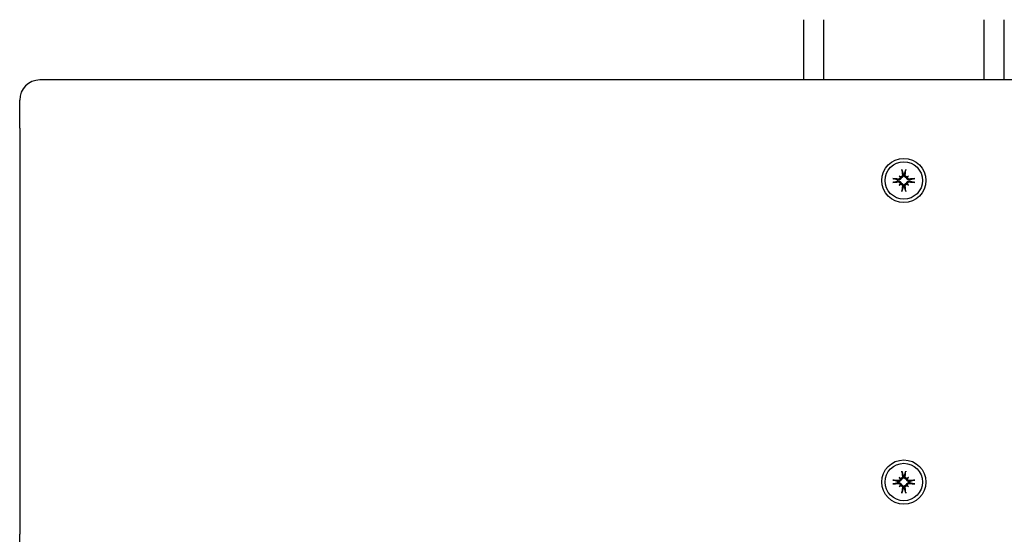
# Model space of a CAD drawing. Extents: x 43345 to 45412, y -8017 to -7131.
# Drawn here: x 43612 to 43857, y -7863 to -7735 of the extents above; entities that cross this region are included whole.
import ezdxf

# ---------------------------------------------------------------- set-up
doc = ezdxf.new("R2010")
doc.units = 0
doc.header["$LTSCALE"] = 30
doc.header["$MEASUREMENT"] = 0
doc.layers.get('0').update_dxf_attribs({"linetype": 'CONTINUOUS'})

# ---------------------------------------------------------------- blocks, each defined once
blk = doc.blocks.new('A$C7B1B7A78')
for p, q in [((195, 282.32), (195, 267.32)), ((200, 282.32), (200, 267.32)), ((240, 267.32), (240, 282.32)), ((245, 267.32), (245, 282.32)), ((1795, 267.32), (5, 267.32)), ((0, 255.32), (0, 262.32)), ((0, 255.32), (0, 154.32)), ((218.85, 243.47), (219.05, 243.27)), ((219.05, 243.27), (219.33, 242.99)), ((219.84, 243.85), (219.86, 243.69)), ((220.14, 243.69), (220.16, 243.85)), ((220.95, 243.27), (220.67, 242.99)), ((221.15, 243.47), (220.95, 243.27)), ((218.62, 242.45), (218.47, 242.48)), ((218.47, 242.16), (218.62, 242.18)), ((218.85, 241.16), (219.05, 241.36)), ((219.05, 241.36), (219.33, 241.64)), ((219.86, 240.94), (219.84, 240.79)), ((220.16, 240.79), (220.14, 240.94)), ((220.95, 241.36), (220.67, 241.64)), ((221.15, 241.16), (220.95, 241.36)), ((221.53, 242.48), (221.38, 242.45)), ((221.38, 242.18), (221.53, 242.16)), ((218.62, 167.45), (218.47, 167.48)), ((218.47, 167.16), (218.62, 167.18)), ((218.85, 168.47), (219.05, 168.27)), ((219.05, 168.27), (219.33, 167.99)), ((219.05, 166.36), (219.33, 166.64)), ((219.84, 168.85), (219.86, 168.69)), ((220.14, 168.69), (220.16, 168.85)), ((220.95, 168.27), (220.67, 167.99)), ((220.95, 166.36), (220.67, 166.64)), ((221.15, 168.47), (220.95, 168.27)), ((221.53, 167.48), (221.38, 167.45)), ((221.38, 167.18), (221.53, 167.16)), ((218.85, 166.16), (219.05, 166.36)), ((219.86, 165.94), (219.84, 165.79)), ((220.16, 165.79), (220.14, 165.94)), ((221.15, 166.16), (220.95, 166.36)), ((0, 147.32), (0, 154.32))]:
    blk.add_line(p, q)
at = {"flags": 128}
for points in [[(219.56, 244.82), (219.56, 244.82), (219.55, 244.83), (219.55, 244.84), (219.55, 244.84), (219.55, 244.85), (219.55, 244.86), (219.55, 244.87), (219.54, 244.88), (219.54, 244.89), (219.54, 244.9), (219.54, 244.91), (219.54, 244.92), (219.54, 244.93), (219.54, 244.94), (219.53, 244.95), (219.53, 244.96), (219.53, 244.98), (219.53, 244.99), (219.53, 245), (219.53, 245.01), (219.53, 245.02), (219.52, 245.04), (219.52, 245.05), (219.52, 245.06)], [(220.48, 245.06), (220.48, 245.05), (220.48, 245.04), (220.47, 245.02), (220.47, 245.01), (220.47, 245), (220.47, 244.99), (220.47, 244.98), (220.47, 244.96), (220.47, 244.95), (220.46, 244.94), (220.46, 244.93), (220.46, 244.92), (220.46, 244.91), (220.46, 244.9), (220.46, 244.89), (220.46, 244.88), (220.45, 244.87), (220.45, 244.86), (220.45, 244.85), (220.45, 244.84), (220.45, 244.84), (220.45, 244.83), (220.44, 244.82), (220.44, 244.82)], [(217.26, 242.79), (217.27, 242.79), (217.28, 242.79), (217.29, 242.79), (217.3, 242.79), (217.32, 242.79), (217.33, 242.79), (217.34, 242.79), (217.35, 242.78), (217.36, 242.78), (217.38, 242.78), (217.39, 242.78), (217.4, 242.78), (217.41, 242.78), (217.42, 242.78), (217.43, 242.77), (217.44, 242.77), (217.45, 242.77), (217.46, 242.77), (217.47, 242.77), (217.47, 242.77), (217.48, 242.76), (217.49, 242.76), (217.49, 242.76), (217.5, 242.76)], [(218.47, 242.48), (218.44, 242.49), (218.41, 242.5), (218.37, 242.51), (218.34, 242.52), (218.3, 242.53), (218.27, 242.54), (218.23, 242.55), (218.2, 242.56), (218.16, 242.57), (218.12, 242.58), (218.08, 242.59), (218.04, 242.6), (218, 242.61), (217.96, 242.63), (217.92, 242.64), (217.88, 242.65), (217.83, 242.66), (217.79, 242.68), (217.74, 242.69), (217.7, 242.7), (217.65, 242.72), (217.6, 242.73), (217.55, 242.74), (217.5, 242.76)], [(219.33, 242.99), (219.32, 242.95), (219.31, 242.91), (219.3, 242.86), (219.28, 242.82), (219.27, 242.78), (219.25, 242.75), (219.22, 242.71), (219.2, 242.68), (219.17, 242.64), (219.14, 242.61), (219.11, 242.58), (219.07, 242.56), (219.04, 242.54), (219, 242.52), (218.97, 242.5), (218.93, 242.49), (218.89, 242.47), (218.86, 242.46), (218.82, 242.46), (218.78, 242.45), (218.74, 242.45), (218.7, 242.45), (218.66, 242.45), (218.62, 242.45)], [(219.08, 243.15), (219.09, 243.12), (219.09, 243.09), (219.09, 243.06), (219.09, 243.03), (219.08, 242.99), (219.07, 242.96), (219.06, 242.93), (219.05, 242.9), (219.04, 242.88), (219.02, 242.85), (219, 242.82), (218.98, 242.8), (218.96, 242.78), (218.94, 242.76), (218.91, 242.74), (218.89, 242.73), (218.86, 242.71), (218.83, 242.7), (218.8, 242.69), (218.77, 242.68), (218.74, 242.68), (218.71, 242.67), (218.68, 242.67), (218.65, 242.67)], [(219.64, 243.67), (219.65, 243.64), (219.64, 243.61), (219.64, 243.58), (219.64, 243.55), (219.63, 243.52), (219.62, 243.49), (219.61, 243.46), (219.59, 243.43), (219.57, 243.4), (219.56, 243.38), (219.54, 243.36), (219.52, 243.34), (219.49, 243.32), (219.47, 243.3), (219.44, 243.28), (219.41, 243.27), (219.38, 243.25), (219.35, 243.24), (219.32, 243.24), (219.29, 243.23), (219.26, 243.23), (219.23, 243.23), (219.2, 243.23), (219.17, 243.23)], [(219.86, 243.69), (219.87, 243.66), (219.87, 243.62), (219.87, 243.58), (219.87, 243.54), (219.86, 243.5), (219.85, 243.46), (219.84, 243.42), (219.83, 243.38), (219.82, 243.35), (219.8, 243.31), (219.78, 243.28), (219.76, 243.24), (219.73, 243.21), (219.7, 243.18), (219.67, 243.15), (219.64, 243.12), (219.61, 243.09), (219.57, 243.07), (219.53, 243.05), (219.49, 243.03), (219.45, 243.02), (219.41, 243.01), (219.37, 243), (219.33, 242.99)], [(219.56, 244.82), (219.57, 244.77), (219.59, 244.72), (219.6, 244.67), (219.61, 244.62), (219.63, 244.57), (219.64, 244.53), (219.65, 244.48), (219.67, 244.44), (219.68, 244.4), (219.69, 244.35), (219.7, 244.31), (219.72, 244.27), (219.73, 244.23), (219.74, 244.19), (219.75, 244.16), (219.76, 244.12), (219.77, 244.08), (219.78, 244.05), (219.79, 244.01), (219.8, 243.98), (219.81, 243.94), (219.82, 243.91), (219.83, 243.88), (219.84, 243.85)], [(220.67, 242.99), (220.63, 243), (220.59, 243.01), (220.55, 243.02), (220.51, 243.03), (220.47, 243.05), (220.43, 243.07), (220.39, 243.09), (220.36, 243.12), (220.33, 243.15), (220.3, 243.18), (220.27, 243.21), (220.24, 243.24), (220.22, 243.28), (220.2, 243.31), (220.18, 243.35), (220.17, 243.38), (220.16, 243.42), (220.15, 243.46), (220.14, 243.5), (220.13, 243.54), (220.13, 243.58), (220.13, 243.62), (220.13, 243.66), (220.14, 243.69)], [(220.16, 243.85), (220.17, 243.88), (220.18, 243.91), (220.19, 243.94), (220.2, 243.98), (220.21, 244.01), (220.22, 244.05), (220.23, 244.08), (220.24, 244.12), (220.25, 244.16), (220.26, 244.19), (220.27, 244.23), (220.28, 244.27), (220.3, 244.31), (220.31, 244.35), (220.32, 244.4), (220.33, 244.44), (220.35, 244.48), (220.36, 244.53), (220.37, 244.57), (220.39, 244.62), (220.4, 244.67), (220.41, 244.72), (220.43, 244.77), (220.44, 244.82)], [(220.83, 243.23), (220.8, 243.23), (220.77, 243.23), (220.74, 243.23), (220.71, 243.23), (220.68, 243.24), (220.65, 243.24), (220.62, 243.25), (220.59, 243.27), (220.56, 243.28), (220.53, 243.3), (220.51, 243.32), (220.48, 243.34), (220.46, 243.36), (220.44, 243.38), (220.42, 243.4), (220.41, 243.43), (220.39, 243.46), (220.38, 243.49), (220.37, 243.52), (220.36, 243.55), (220.36, 243.58), (220.36, 243.61), (220.35, 243.64), (220.36, 243.67)], [(221.38, 242.45), (221.34, 242.45), (221.3, 242.45), (221.26, 242.45), (221.22, 242.45), (221.18, 242.46), (221.14, 242.46), (221.11, 242.47), (221.07, 242.49), (221.03, 242.5), (221, 242.52), (220.96, 242.54), (220.93, 242.56), (220.89, 242.58), (220.86, 242.61), (220.83, 242.64), (220.8, 242.68), (220.78, 242.71), (220.75, 242.75), (220.73, 242.78), (220.72, 242.82), (220.7, 242.86), (220.69, 242.91), (220.68, 242.95), (220.67, 242.99)], [(221.35, 242.67), (221.32, 242.67), (221.29, 242.67), (221.26, 242.68), (221.23, 242.68), (221.2, 242.69), (221.17, 242.7), (221.14, 242.71), (221.11, 242.73), (221.09, 242.74), (221.06, 242.76), (221.04, 242.78), (221.02, 242.8), (221, 242.83), (220.98, 242.85), (220.96, 242.88), (220.95, 242.91), (220.94, 242.93), (220.93, 242.96), (220.92, 242.99), (220.91, 243.02), (220.91, 243.05), (220.91, 243.09), (220.91, 243.12), (220.92, 243.15)], [(222.5, 242.76), (222.45, 242.74), (222.4, 242.73), (222.35, 242.72), (222.3, 242.7), (222.26, 242.69), (222.21, 242.68), (222.17, 242.66), (222.12, 242.65), (222.08, 242.64), (222.04, 242.63), (222, 242.61), (221.96, 242.6), (221.92, 242.59), (221.88, 242.58), (221.84, 242.57), (221.8, 242.56), (221.77, 242.55), (221.73, 242.54), (221.7, 242.53), (221.66, 242.52), (221.63, 242.51), (221.59, 242.5), (221.56, 242.49), (221.53, 242.48)], [(222.5, 242.76), (222.51, 242.76), (222.51, 242.76), (222.52, 242.76), (222.53, 242.77), (222.53, 242.77), (222.54, 242.77), (222.55, 242.77), (222.56, 242.77), (222.57, 242.77), (222.58, 242.78), (222.59, 242.78), (222.6, 242.78), (222.61, 242.78), (222.62, 242.78), (222.64, 242.78), (222.65, 242.78), (222.66, 242.79), (222.67, 242.79), (222.68, 242.79), (222.7, 242.79), (222.71, 242.79), (222.72, 242.79), (222.73, 242.79), (222.74, 242.79)], [(217.5, 241.87), (217.49, 241.87), (217.49, 241.87), (217.48, 241.87), (217.47, 241.87), (217.47, 241.87), (217.46, 241.87), (217.45, 241.86), (217.44, 241.86), (217.43, 241.86), (217.42, 241.86), (217.41, 241.86), (217.4, 241.86), (217.39, 241.85), (217.38, 241.85), (217.36, 241.85), (217.35, 241.85), (217.34, 241.85), (217.33, 241.85), (217.32, 241.85), (217.3, 241.84), (217.29, 241.84), (217.28, 241.84), (217.27, 241.84), (217.26, 241.84)], [(217.5, 241.87), (217.55, 241.89), (217.6, 241.9), (217.65, 241.92), (217.7, 241.93), (217.74, 241.95), (217.79, 241.96), (217.83, 241.97), (217.88, 241.98), (217.92, 242), (217.96, 242.01), (218, 242.02), (218.04, 242.03), (218.08, 242.04), (218.12, 242.05), (218.16, 242.07), (218.2, 242.08), (218.23, 242.09), (218.27, 242.1), (218.3, 242.11), (218.34, 242.12), (218.37, 242.13), (218.41, 242.14), (218.44, 242.15), (218.47, 242.16)], [(218.62, 242.18), (218.66, 242.18), (218.7, 242.19), (218.74, 242.19), (218.78, 242.18), (218.82, 242.18), (218.86, 242.17), (218.89, 242.16), (218.93, 242.15), (218.97, 242.13), (219, 242.12), (219.04, 242.1), (219.07, 242.07), (219.11, 242.05), (219.14, 242.02), (219.17, 241.99), (219.2, 241.96), (219.22, 241.92), (219.25, 241.89), (219.27, 241.85), (219.28, 241.81), (219.3, 241.77), (219.31, 241.73), (219.32, 241.68), (219.33, 241.64)], [(218.65, 241.96), (218.68, 241.96), (218.71, 241.96), (218.74, 241.96), (218.77, 241.95), (218.8, 241.95), (218.83, 241.94), (218.86, 241.92), (218.89, 241.91), (218.91, 241.89), (218.94, 241.87), (218.96, 241.85), (218.98, 241.83), (219, 241.81), (219.02, 241.78), (219.04, 241.76), (219.05, 241.73), (219.06, 241.7), (219.07, 241.67), (219.08, 241.64), (219.09, 241.61), (219.09, 241.58), (219.09, 241.55), (219.09, 241.52), (219.08, 241.49)], [(219.17, 241.4), (219.2, 241.4), (219.23, 241.41), (219.26, 241.41), (219.29, 241.4), (219.32, 241.4), (219.35, 241.39), (219.38, 241.38), (219.41, 241.37), (219.44, 241.35), (219.47, 241.34), (219.49, 241.32), (219.52, 241.3), (219.54, 241.28), (219.56, 241.25), (219.58, 241.23), (219.59, 241.2), (219.61, 241.17), (219.62, 241.15), (219.63, 241.12), (219.64, 241.09), (219.64, 241.05), (219.64, 241.02), (219.65, 240.99), (219.64, 240.96)], [(219.33, 241.64), (219.37, 241.64), (219.41, 241.63), (219.45, 241.62), (219.49, 241.6), (219.53, 241.58), (219.57, 241.56), (219.61, 241.54), (219.64, 241.52), (219.67, 241.49), (219.7, 241.46), (219.73, 241.42), (219.76, 241.39), (219.78, 241.36), (219.8, 241.32), (219.82, 241.29), (219.83, 241.25), (219.84, 241.21), (219.85, 241.17), (219.86, 241.13), (219.87, 241.09), (219.87, 241.05), (219.87, 241.02), (219.87, 240.98), (219.86, 240.94)], [(219.84, 240.79), (219.83, 240.76), (219.82, 240.72), (219.81, 240.69), (219.8, 240.66), (219.79, 240.62), (219.78, 240.59), (219.77, 240.55), (219.76, 240.51), (219.75, 240.48), (219.74, 240.44), (219.73, 240.4), (219.72, 240.36), (219.7, 240.32), (219.69, 240.28), (219.68, 240.24), (219.67, 240.19), (219.65, 240.15), (219.64, 240.11), (219.63, 240.06), (219.61, 240.01), (219.6, 239.97), (219.59, 239.92), (219.57, 239.87), (219.56, 239.82)], [(220.14, 240.94), (220.13, 240.98), (220.13, 241.02), (220.13, 241.05), (220.13, 241.09), (220.14, 241.13), (220.15, 241.17), (220.16, 241.21), (220.17, 241.25), (220.18, 241.29), (220.2, 241.32), (220.22, 241.36), (220.24, 241.39), (220.27, 241.42), (220.3, 241.46), (220.33, 241.49), (220.36, 241.52), (220.39, 241.54), (220.43, 241.56), (220.47, 241.58), (220.51, 241.6), (220.55, 241.62), (220.59, 241.63), (220.63, 241.64), (220.67, 241.64)], [(220.44, 239.82), (220.43, 239.87), (220.41, 239.92), (220.4, 239.97), (220.39, 240.01), (220.37, 240.06), (220.36, 240.11), (220.35, 240.15), (220.33, 240.19), (220.32, 240.24), (220.31, 240.28), (220.3, 240.32), (220.28, 240.36), (220.27, 240.4), (220.26, 240.44), (220.25, 240.48), (220.24, 240.51), (220.23, 240.55), (220.22, 240.59), (220.21, 240.62), (220.2, 240.66), (220.19, 240.69), (220.18, 240.72), (220.17, 240.76), (220.16, 240.79)], [(220.36, 240.96), (220.35, 240.99), (220.36, 241.02), (220.36, 241.06), (220.36, 241.09), (220.37, 241.12), (220.38, 241.15), (220.39, 241.18), (220.41, 241.2), (220.43, 241.23), (220.44, 241.25), (220.46, 241.28), (220.48, 241.3), (220.51, 241.32), (220.53, 241.34), (220.56, 241.35), (220.59, 241.37), (220.62, 241.38), (220.65, 241.39), (220.68, 241.4), (220.71, 241.4), (220.74, 241.41), (220.77, 241.41), (220.8, 241.4), (220.83, 241.4)], [(220.67, 241.64), (220.68, 241.68), (220.69, 241.73), (220.7, 241.77), (220.72, 241.81), (220.73, 241.85), (220.75, 241.89), (220.78, 241.92), (220.8, 241.96), (220.83, 241.99), (220.86, 242.02), (220.89, 242.05), (220.93, 242.07), (220.96, 242.1), (221, 242.12), (221.03, 242.13), (221.07, 242.15), (221.11, 242.16), (221.14, 242.17), (221.18, 242.18), (221.22, 242.18), (221.26, 242.19), (221.3, 242.19), (221.34, 242.18), (221.38, 242.18)], [(220.92, 241.49), (220.91, 241.52), (220.91, 241.55), (220.91, 241.58), (220.91, 241.61), (220.92, 241.64), (220.93, 241.67), (220.94, 241.7), (220.95, 241.73), (220.96, 241.76), (220.98, 241.78), (221, 241.81), (221.02, 241.83), (221.04, 241.85), (221.06, 241.87), (221.09, 241.89), (221.11, 241.91), (221.14, 241.92), (221.17, 241.94), (221.2, 241.95), (221.23, 241.95), (221.26, 241.96), (221.29, 241.96), (221.32, 241.96), (221.35, 241.96)], [(221.53, 242.16), (221.56, 242.15), (221.59, 242.14), (221.63, 242.13), (221.66, 242.12), (221.7, 242.11), (221.73, 242.1), (221.77, 242.09), (221.8, 242.08), (221.84, 242.07), (221.88, 242.05), (221.92, 242.04), (221.96, 242.03), (222, 242.02), (222.04, 242.01), (222.08, 242), (222.12, 241.98), (222.17, 241.97), (222.21, 241.96), (222.26, 241.95), (222.3, 241.93), (222.35, 241.92), (222.4, 241.9), (222.45, 241.89), (222.5, 241.87)], [(222.74, 241.84), (222.73, 241.84), (222.72, 241.84), (222.71, 241.84), (222.7, 241.84), (222.68, 241.85), (222.67, 241.85), (222.66, 241.85), (222.65, 241.85), (222.64, 241.85), (222.62, 241.85), (222.61, 241.85), (222.6, 241.86), (222.59, 241.86), (222.58, 241.86), (222.57, 241.86), (222.56, 241.86), (222.55, 241.86), (222.54, 241.87), (222.53, 241.87), (222.53, 241.87), (222.52, 241.87), (222.51, 241.87), (222.51, 241.87), (222.5, 241.87)], [(219.52, 239.57), (219.52, 239.59), (219.52, 239.6), (219.53, 239.61), (219.53, 239.62), (219.53, 239.63), (219.53, 239.64), (219.53, 239.66), (219.53, 239.67), (219.53, 239.68), (219.54, 239.69), (219.54, 239.7), (219.54, 239.71), (219.54, 239.73), (219.54, 239.74), (219.54, 239.75), (219.54, 239.76), (219.55, 239.77), (219.55, 239.77), (219.55, 239.78), (219.55, 239.79), (219.55, 239.8), (219.55, 239.8), (219.56, 239.81), (219.56, 239.82)], [(220.44, 239.82), (220.44, 239.81), (220.45, 239.8), (220.45, 239.8), (220.45, 239.79), (220.45, 239.78), (220.45, 239.77), (220.45, 239.77), (220.46, 239.76), (220.46, 239.75), (220.46, 239.74), (220.46, 239.73), (220.46, 239.71), (220.46, 239.7), (220.46, 239.69), (220.47, 239.68), (220.47, 239.67), (220.47, 239.66), (220.47, 239.64), (220.47, 239.63), (220.47, 239.62), (220.47, 239.61), (220.48, 239.6), (220.48, 239.59), (220.48, 239.57)], [(219.56, 169.82), (219.56, 169.82), (219.55, 169.83), (219.55, 169.84), (219.55, 169.84), (219.55, 169.85), (219.55, 169.86), (219.55, 169.87), (219.54, 169.88), (219.54, 169.89), (219.54, 169.9), (219.54, 169.91), (219.54, 169.92), (219.54, 169.93), (219.54, 169.94), (219.53, 169.95), (219.53, 169.96), (219.53, 169.98), (219.53, 169.99), (219.53, 170), (219.53, 170.01), (219.53, 170.02), (219.52, 170.04), (219.52, 170.05), (219.52, 170.06)], [(219.56, 169.82), (219.57, 169.77), (219.59, 169.72), (219.6, 169.67), (219.61, 169.62), (219.63, 169.57), (219.64, 169.53), (219.65, 169.48), (219.67, 169.44), (219.68, 169.4), (219.69, 169.35), (219.7, 169.31), (219.72, 169.27), (219.73, 169.23), (219.74, 169.19), (219.75, 169.16), (219.76, 169.12), (219.77, 169.08), (219.78, 169.05), (219.79, 169.01), (219.8, 168.98), (219.81, 168.94), (219.82, 168.91), (219.83, 168.88), (219.84, 168.85)], [(220.16, 168.85), (220.17, 168.88), (220.18, 168.91), (220.19, 168.94), (220.2, 168.98), (220.21, 169.01), (220.22, 169.05), (220.23, 169.08), (220.24, 169.12), (220.25, 169.16), (220.26, 169.19), (220.27, 169.23), (220.28, 169.27), (220.3, 169.31), (220.31, 169.35), (220.32, 169.4), (220.33, 169.44), (220.35, 169.48), (220.36, 169.53), (220.37, 169.57), (220.39, 169.62), (220.4, 169.67), (220.41, 169.72), (220.43, 169.77), (220.44, 169.82)], [(220.48, 170.06), (220.48, 170.05), (220.48, 170.04), (220.47, 170.02), (220.47, 170.01), (220.47, 170), (220.47, 169.99), (220.47, 169.98), (220.47, 169.96), (220.47, 169.95), (220.46, 169.94), (220.46, 169.93), (220.46, 169.92), (220.46, 169.91), (220.46, 169.9), (220.46, 169.89), (220.46, 169.88), (220.45, 169.87), (220.45, 169.86), (220.45, 169.85), (220.45, 169.84), (220.45, 169.84), (220.45, 169.83), (220.44, 169.82), (220.44, 169.82)], [(217.26, 167.79), (217.27, 167.79), (217.28, 167.79), (217.29, 167.79), (217.3, 167.79), (217.32, 167.79), (217.33, 167.79), (217.34, 167.79), (217.35, 167.78), (217.36, 167.78), (217.38, 167.78), (217.39, 167.78), (217.4, 167.78), (217.41, 167.78), (217.42, 167.78), (217.43, 167.77), (217.44, 167.77), (217.45, 167.77), (217.46, 167.77), (217.47, 167.77), (217.47, 167.77), (217.48, 167.76), (217.49, 167.76), (217.49, 167.76), (217.5, 167.76)], [(217.5, 166.87), (217.49, 166.87), (217.49, 166.87), (217.48, 166.87), (217.47, 166.87), (217.47, 166.87), (217.46, 166.87), (217.45, 166.86), (217.44, 166.86), (217.43, 166.86), (217.42, 166.86), (217.41, 166.86), (217.4, 166.86), (217.39, 166.85), (217.38, 166.85), (217.36, 166.85), (217.35, 166.85), (217.34, 166.85), (217.33, 166.85), (217.32, 166.85), (217.3, 166.84), (217.29, 166.84), (217.28, 166.84), (217.27, 166.84), (217.26, 166.84)], [(218.47, 167.48), (218.44, 167.49), (218.41, 167.5), (218.37, 167.51), (218.34, 167.52), (218.3, 167.53), (218.27, 167.54), (218.23, 167.55), (218.2, 167.56), (218.16, 167.57), (218.12, 167.58), (218.08, 167.59), (218.04, 167.6), (218, 167.61), (217.96, 167.63), (217.92, 167.64), (217.88, 167.65), (217.83, 167.66), (217.79, 167.68), (217.74, 167.69), (217.7, 167.7), (217.65, 167.72), (217.6, 167.73), (217.55, 167.74), (217.5, 167.76)], [(217.5, 166.87), (217.55, 166.89), (217.6, 166.9), (217.65, 166.92), (217.7, 166.93), (217.74, 166.95), (217.79, 166.96), (217.83, 166.97), (217.88, 166.98), (217.92, 167), (217.96, 167.01), (218, 167.02), (218.04, 167.03), (218.08, 167.04), (218.12, 167.05), (218.16, 167.07), (218.2, 167.08), (218.23, 167.09), (218.27, 167.1), (218.3, 167.11), (218.34, 167.12), (218.37, 167.13), (218.41, 167.14), (218.44, 167.15), (218.47, 167.16)], [(219.33, 167.99), (219.32, 167.95), (219.31, 167.91), (219.3, 167.86), (219.28, 167.82), (219.27, 167.78), (219.25, 167.75), (219.22, 167.71), (219.2, 167.68), (219.17, 167.64), (219.14, 167.61), (219.11, 167.58), (219.07, 167.56), (219.04, 167.54), (219, 167.52), (218.97, 167.5), (218.93, 167.49), (218.89, 167.47), (218.86, 167.46), (218.82, 167.46), (218.78, 167.45), (218.74, 167.45), (218.7, 167.45), (218.66, 167.45), (218.62, 167.45)], [(218.62, 167.18), (218.66, 167.18), (218.7, 167.19), (218.74, 167.19), (218.78, 167.18), (218.82, 167.18), (218.86, 167.17), (218.89, 167.16), (218.93, 167.15), (218.97, 167.13), (219, 167.12), (219.04, 167.1), (219.07, 167.07), (219.11, 167.05), (219.14, 167.02), (219.17, 166.99), (219.2, 166.96), (219.22, 166.92), (219.25, 166.89), (219.27, 166.85), (219.28, 166.81), (219.3, 166.77), (219.31, 166.73), (219.32, 166.68), (219.33, 166.64)], [(219.08, 168.15), (219.09, 168.12), (219.09, 168.09), (219.09, 168.06), (219.09, 168.03), (219.08, 167.99), (219.07, 167.96), (219.06, 167.93), (219.05, 167.9), (219.04, 167.88), (219.02, 167.85), (219, 167.82), (218.98, 167.8), (218.96, 167.78), (218.94, 167.76), (218.91, 167.74), (218.89, 167.73), (218.86, 167.71), (218.83, 167.7), (218.8, 167.69), (218.77, 167.68), (218.74, 167.68), (218.71, 167.67), (218.68, 167.67), (218.65, 167.67)], [(218.65, 166.96), (218.68, 166.96), (218.71, 166.96), (218.74, 166.96), (218.77, 166.95), (218.8, 166.95), (218.83, 166.94), (218.86, 166.92), (218.89, 166.91), (218.91, 166.89), (218.94, 166.87), (218.96, 166.85), (218.98, 166.83), (219, 166.81), (219.02, 166.78), (219.04, 166.76), (219.05, 166.73), (219.06, 166.7), (219.07, 166.67), (219.08, 166.64), (219.09, 166.61), (219.09, 166.58), (219.09, 166.55), (219.09, 166.52), (219.08, 166.49)], [(219.64, 168.67), (219.65, 168.64), (219.64, 168.61), (219.64, 168.58), (219.64, 168.55), (219.63, 168.52), (219.62, 168.49), (219.61, 168.46), (219.59, 168.43), (219.57, 168.4), (219.56, 168.38), (219.54, 168.36), (219.52, 168.34), (219.49, 168.32), (219.47, 168.3), (219.44, 168.28), (219.41, 168.27), (219.38, 168.25), (219.35, 168.24), (219.32, 168.24), (219.29, 168.23), (219.26, 168.23), (219.23, 168.23), (219.2, 168.23), (219.17, 168.23)], [(219.86, 168.69), (219.87, 168.66), (219.87, 168.62), (219.87, 168.58), (219.87, 168.54), (219.86, 168.5), (219.85, 168.46), (219.84, 168.42), (219.83, 168.38), (219.82, 168.35), (219.8, 168.31), (219.78, 168.28), (219.76, 168.24), (219.73, 168.21), (219.7, 168.18), (219.67, 168.15), (219.64, 168.12), (219.61, 168.09), (219.57, 168.07), (219.53, 168.05), (219.49, 168.03), (219.45, 168.02), (219.41, 168.01), (219.37, 168), (219.33, 167.99)], [(219.33, 166.64), (219.37, 166.64), (219.41, 166.63), (219.45, 166.62), (219.49, 166.6), (219.53, 166.58), (219.57, 166.56), (219.61, 166.54), (219.64, 166.52), (219.67, 166.49), (219.7, 166.46), (219.73, 166.42), (219.76, 166.39), (219.78, 166.36), (219.8, 166.32), (219.82, 166.29), (219.83, 166.25), (219.84, 166.21), (219.85, 166.17), (219.86, 166.13), (219.87, 166.09), (219.87, 166.05), (219.87, 166.02), (219.87, 165.98), (219.86, 165.94)], [(220.67, 167.99), (220.63, 168), (220.59, 168.01), (220.55, 168.02), (220.51, 168.03), (220.47, 168.05), (220.43, 168.07), (220.39, 168.09), (220.36, 168.12), (220.33, 168.15), (220.3, 168.18), (220.27, 168.21), (220.24, 168.24), (220.22, 168.28), (220.2, 168.31), (220.18, 168.35), (220.17, 168.38), (220.16, 168.42), (220.15, 168.46), (220.14, 168.5), (220.13, 168.54), (220.13, 168.58), (220.13, 168.62), (220.13, 168.66), (220.14, 168.69)], [(220.14, 165.94), (220.13, 165.98), (220.13, 166.02), (220.13, 166.05), (220.13, 166.09), (220.14, 166.13), (220.15, 166.17), (220.16, 166.21), (220.17, 166.25), (220.18, 166.29), (220.2, 166.32), (220.22, 166.36), (220.24, 166.39), (220.27, 166.42), (220.3, 166.46), (220.33, 166.49), (220.36, 166.52), (220.39, 166.54), (220.43, 166.56), (220.47, 166.58), (220.51, 166.6), (220.55, 166.62), (220.59, 166.63), (220.63, 166.64), (220.67, 166.64)], [(220.83, 168.23), (220.8, 168.23), (220.77, 168.23), (220.74, 168.23), (220.71, 168.23), (220.68, 168.24), (220.65, 168.24), (220.62, 168.25), (220.59, 168.27), (220.56, 168.28), (220.53, 168.3), (220.51, 168.32), (220.48, 168.34), (220.46, 168.36), (220.44, 168.38), (220.42, 168.4), (220.41, 168.43), (220.39, 168.46), (220.38, 168.49), (220.37, 168.52), (220.36, 168.55), (220.36, 168.58), (220.36, 168.61), (220.35, 168.64), (220.36, 168.67)], [(221.38, 167.45), (221.34, 167.45), (221.3, 167.45), (221.26, 167.45), (221.22, 167.45), (221.18, 167.46), (221.14, 167.46), (221.11, 167.47), (221.07, 167.49), (221.03, 167.5), (221, 167.52), (220.96, 167.54), (220.93, 167.56), (220.89, 167.58), (220.86, 167.61), (220.83, 167.64), (220.8, 167.68), (220.78, 167.71), (220.75, 167.75), (220.73, 167.78), (220.72, 167.82), (220.7, 167.86), (220.69, 167.91), (220.68, 167.95), (220.67, 167.99)], [(220.67, 166.64), (220.68, 166.68), (220.69, 166.73), (220.7, 166.77), (220.72, 166.81), (220.73, 166.85), (220.75, 166.89), (220.78, 166.92), (220.8, 166.96), (220.83, 166.99), (220.86, 167.02), (220.89, 167.05), (220.93, 167.07), (220.96, 167.1), (221, 167.12), (221.03, 167.13), (221.07, 167.15), (221.11, 167.16), (221.14, 167.17), (221.18, 167.18), (221.22, 167.18), (221.26, 167.19), (221.3, 167.19), (221.34, 167.18), (221.38, 167.18)], [(221.35, 167.67), (221.32, 167.67), (221.29, 167.67), (221.26, 167.68), (221.23, 167.68), (221.2, 167.69), (221.17, 167.7), (221.14, 167.71), (221.11, 167.73), (221.09, 167.74), (221.06, 167.76), (221.04, 167.78), (221.02, 167.8), (221, 167.83), (220.98, 167.85), (220.96, 167.88), (220.95, 167.91), (220.94, 167.93), (220.93, 167.96), (220.92, 167.99), (220.91, 168.02), (220.91, 168.05), (220.91, 168.09), (220.91, 168.12), (220.92, 168.15)], [(220.92, 166.49), (220.91, 166.52), (220.91, 166.55), (220.91, 166.58), (220.91, 166.61), (220.92, 166.64), (220.93, 166.67), (220.94, 166.7), (220.95, 166.73), (220.96, 166.76), (220.98, 166.78), (221, 166.81), (221.02, 166.83), (221.04, 166.85), (221.06, 166.87), (221.09, 166.89), (221.11, 166.91), (221.14, 166.92), (221.17, 166.94), (221.2, 166.95), (221.23, 166.95), (221.26, 166.96), (221.29, 166.96), (221.32, 166.96), (221.35, 166.96)], [(222.5, 167.76), (222.45, 167.74), (222.4, 167.73), (222.35, 167.72), (222.3, 167.7), (222.26, 167.69), (222.21, 167.68), (222.17, 167.66), (222.12, 167.65), (222.08, 167.64), (222.04, 167.63), (222, 167.61), (221.96, 167.6), (221.92, 167.59), (221.88, 167.58), (221.84, 167.57), (221.8, 167.56), (221.77, 167.55), (221.73, 167.54), (221.7, 167.53), (221.66, 167.52), (221.63, 167.51), (221.59, 167.5), (221.56, 167.49), (221.53, 167.48)], [(221.53, 167.16), (221.56, 167.15), (221.59, 167.14), (221.63, 167.13), (221.66, 167.12), (221.7, 167.11), (221.73, 167.1), (221.77, 167.09), (221.8, 167.08), (221.84, 167.07), (221.88, 167.05), (221.92, 167.04), (221.96, 167.03), (222, 167.02), (222.04, 167.01), (222.08, 167), (222.12, 166.98), (222.17, 166.97), (222.21, 166.96), (222.26, 166.95), (222.3, 166.93), (222.35, 166.92), (222.4, 166.9), (222.45, 166.89), (222.5, 166.87)], [(222.5, 167.76), (222.51, 167.76), (222.51, 167.76), (222.52, 167.76), (222.53, 167.77), (222.53, 167.77), (222.54, 167.77), (222.55, 167.77), (222.56, 167.77), (222.57, 167.77), (222.58, 167.78), (222.59, 167.78), (222.6, 167.78), (222.61, 167.78), (222.62, 167.78), (222.64, 167.78), (222.65, 167.78), (222.66, 167.79), (222.67, 167.79), (222.68, 167.79), (222.7, 167.79), (222.71, 167.79), (222.72, 167.79), (222.73, 167.79), (222.74, 167.79)], [(222.74, 166.84), (222.73, 166.84), (222.72, 166.84), (222.71, 166.84), (222.7, 166.84), (222.68, 166.85), (222.67, 166.85), (222.66, 166.85), (222.65, 166.85), (222.64, 166.85), (222.62, 166.85), (222.61, 166.85), (222.6, 166.86), (222.59, 166.86), (222.58, 166.86), (222.57, 166.86), (222.56, 166.86), (222.55, 166.86), (222.54, 166.87), (222.53, 166.87), (222.53, 166.87), (222.52, 166.87), (222.51, 166.87), (222.51, 166.87), (222.5, 166.87)], [(219.17, 166.4), (219.2, 166.4), (219.23, 166.41), (219.26, 166.41), (219.29, 166.4), (219.32, 166.4), (219.35, 166.39), (219.38, 166.38), (219.41, 166.37), (219.44, 166.35), (219.47, 166.34), (219.49, 166.32), (219.52, 166.3), (219.54, 166.28), (219.56, 166.25), (219.58, 166.23), (219.59, 166.2), (219.61, 166.17), (219.62, 166.15), (219.63, 166.12), (219.64, 166.09), (219.64, 166.05), (219.64, 166.02), (219.65, 165.99), (219.64, 165.96)], [(219.52, 164.57), (219.52, 164.59), (219.52, 164.6), (219.53, 164.61), (219.53, 164.62), (219.53, 164.63), (219.53, 164.64), (219.53, 164.66), (219.53, 164.67), (219.53, 164.68), (219.54, 164.69), (219.54, 164.7), (219.54, 164.71), (219.54, 164.73), (219.54, 164.74), (219.54, 164.75), (219.54, 164.76), (219.55, 164.77), (219.55, 164.77), (219.55, 164.78), (219.55, 164.79), (219.55, 164.8), (219.55, 164.8), (219.56, 164.81), (219.56, 164.82)], [(219.84, 165.79), (219.83, 165.76), (219.82, 165.72), (219.81, 165.69), (219.8, 165.66), (219.79, 165.62), (219.78, 165.59), (219.77, 165.55), (219.76, 165.51), (219.75, 165.48), (219.74, 165.44), (219.73, 165.4), (219.72, 165.36), (219.7, 165.32), (219.69, 165.28), (219.68, 165.24), (219.67, 165.19), (219.65, 165.15), (219.64, 165.11), (219.63, 165.06), (219.61, 165.01), (219.6, 164.97), (219.59, 164.92), (219.57, 164.87), (219.56, 164.82)], [(220.44, 164.82), (220.43, 164.87), (220.41, 164.92), (220.4, 164.97), (220.39, 165.01), (220.37, 165.06), (220.36, 165.11), (220.35, 165.15), (220.33, 165.19), (220.32, 165.24), (220.31, 165.28), (220.3, 165.32), (220.28, 165.36), (220.27, 165.4), (220.26, 165.44), (220.25, 165.48), (220.24, 165.51), (220.23, 165.55), (220.22, 165.59), (220.21, 165.62), (220.2, 165.66), (220.19, 165.69), (220.18, 165.72), (220.17, 165.76), (220.16, 165.79)], [(220.36, 165.96), (220.35, 165.99), (220.36, 166.02), (220.36, 166.06), (220.36, 166.09), (220.37, 166.12), (220.38, 166.15), (220.39, 166.18), (220.41, 166.2), (220.43, 166.23), (220.44, 166.25), (220.46, 166.28), (220.48, 166.3), (220.51, 166.32), (220.53, 166.34), (220.56, 166.35), (220.59, 166.37), (220.62, 166.38), (220.65, 166.39), (220.68, 166.4), (220.71, 166.4), (220.74, 166.41), (220.77, 166.41), (220.8, 166.4), (220.83, 166.4)], [(220.44, 164.82), (220.44, 164.81), (220.45, 164.8), (220.45, 164.8), (220.45, 164.79), (220.45, 164.78), (220.45, 164.77), (220.45, 164.77), (220.46, 164.76), (220.46, 164.75), (220.46, 164.74), (220.46, 164.73), (220.46, 164.71), (220.46, 164.7), (220.46, 164.69), (220.47, 164.68), (220.47, 164.67), (220.47, 164.66), (220.47, 164.64), (220.47, 164.63), (220.47, 164.62), (220.47, 164.61), (220.48, 164.6), (220.48, 164.59), (220.48, 164.57)]]:
    blk.add_lwpolyline(points, dxfattribs=at)
for centre, radius in [((220, 242.32), 5.5), ((220, 242.32), 4.65), ((220, 167.32), 5.5), ((220, 167.32), 4.65)]:
    blk.add_circle(centre, radius)
for centre, radius, start, end in [((5, 262.32), 5, 90, 180), ((220, 242.32), 1.54, 83.9644, 96.0356), ((220, 242.32), 1.54, 173.9644, 186.0356), ((220, 242.32), 1.54, 263.9644, 276.0356), ((220, 242.32), 1.54, 353.9644, 6.0356), ((220, 167.32), 1.54, 173.9644, 186.0356), ((220, 167.32), 1.54, 83.9644, 96.0356), ((220, 167.32), 1.54, 353.9644, 6.0356), ((220, 167.32), 1.54, 263.9644, 276.0356)]:
    blk.add_arc(centre, radius, start, end)
for centre, major_axis, ratio, start_param, end_param in [((220.6, 242.38), (1.01, -9.43), 0.087156, 4.414969, 4.566032), ((219.4, 242.38), (1.01, 9.43), 0.087156, 4.858746, 5.009809), ((219.94, 241.71), (-9.43, 1.01), 0.087156, 4.858746, 5.009809), ((217.4, 239.32), (6.28, -5.46), 0.5, 1.718985, 1.767339), ((222.99, 244.92), (-5.46, 6.28), 0.5, 1.374254, 1.422608), ((219.21, 243.59), (-0.233, -0.268), 0.988452, 0.238563, 0.609495), ((218.73, 243.11), (-0.268, -0.233), 0.988452, 2.532098, 2.903029), ((222.6, 239.32), (6.28, 5.46), 0.5, 1.374254, 1.422608), ((220.79, 243.59), (-0.233, 0.268), 0.988452, 2.532098, 2.903029), ((217.01, 244.92), (-5.46, -6.28), 0.5, 1.718985, 1.767339), ((221.27, 243.11), (-0.268, 0.233), 0.988452, 0.238563, 0.609495), ((220.06, 241.71), (-9.43, -1.01), 0.087156, 4.414969, 4.566032), ((219.94, 242.92), (9.43, 1.01), 0.087156, 4.414969, 4.566032), ((222.99, 239.71), (5.46, 6.28), 0.5, 1.718985, 1.767339), ((217.4, 245.31), (-6.28, -5.46), 0.5, 1.374254, 1.422608), ((218.73, 241.53), (0.268, -0.233), 0.988452, 0.238563, 0.609495), ((219.21, 241.05), (0.233, -0.268), 0.988452, 2.532098, 2.903029), ((220.6, 242.25), (-1.01, -9.43), 0.087156, 4.858746, 5.009809), ((219.4, 242.25), (-1.01, 9.43), 0.087156, 4.414969, 4.566032), ((220.79, 241.05), (0.233, 0.268), 0.988452, 0.238563, 0.609495), ((222.6, 245.31), (-6.28, 5.46), 0.5, 1.718985, 1.767339), ((221.27, 241.53), (0.268, 0.233), 0.988452, 2.532098, 2.903029), ((217.01, 239.71), (5.46, -6.28), 0.5, 1.374254, 1.422608), ((220.06, 242.92), (9.43, -1.01), 0.087156, 4.858746, 5.009809), ((220.6, 167.38), (1.01, -9.43), 0.087156, 4.414969, 4.566032), ((219.4, 167.38), (1.01, 9.43), 0.087156, 4.858746, 5.009809), ((219.94, 166.71), (-9.43, 1.01), 0.087156, 4.858746, 5.009809), ((219.94, 167.92), (9.43, 1.01), 0.087156, 4.414969, 4.566032), ((217.4, 164.32), (6.28, -5.46), 0.5, 1.718985, 1.767339), ((222.99, 169.92), (-5.46, 6.28), 0.5, 1.374254, 1.422608), ((219.21, 168.59), (-0.233, -0.268), 0.988452, 0.238563, 0.609495), ((218.73, 168.11), (-0.268, -0.233), 0.988452, 2.532098, 2.903029), ((222.6, 164.32), (6.28, 5.46), 0.5, 1.374254, 1.422608), ((220.79, 168.59), (-0.233, 0.268), 0.988452, 2.532098, 2.903029), ((217.01, 169.92), (-5.46, -6.28), 0.5, 1.718985, 1.767339), ((221.27, 168.11), (-0.268, 0.233), 0.988452, 0.238563, 0.609495), ((220.06, 166.71), (-9.43, -1.01), 0.087156, 4.414969, 4.566032), ((220.06, 167.92), (9.43, -1.01), 0.087156, 4.858746, 5.009809), ((222.99, 164.71), (5.46, 6.28), 0.5, 1.718985, 1.767339), ((217.4, 170.31), (-6.28, -5.46), 0.5, 1.374254, 1.422608), ((218.73, 166.53), (0.268, -0.233), 0.988452, 0.238563, 0.609495), ((219.21, 166.05), (0.233, -0.268), 0.988452, 2.532098, 2.903029), ((220.6, 167.25), (-1.01, -9.43), 0.087156, 4.858746, 5.009809), ((219.4, 167.25), (-1.01, 9.43), 0.087156, 4.414969, 4.566032), ((220.79, 166.05), (0.233, 0.268), 0.988452, 0.238563, 0.609495), ((222.6, 170.31), (-6.28, 5.46), 0.5, 1.718985, 1.767339), ((221.27, 166.53), (0.268, 0.233), 0.988452, 2.532098, 2.903029), ((217.01, 164.71), (5.46, -6.28), 0.5, 1.374254, 1.422608)]:
    blk.add_ellipse(centre, major_axis=major_axis, ratio=ratio, start_param=start_param, end_param=end_param)

msp = doc.modelspace()

# ---------------------------------------------------------------- block references
msp.add_blockref('A$C7B1B7A78', (43612.37, -8016.91))

doc.saveas('drawing.dxf')
